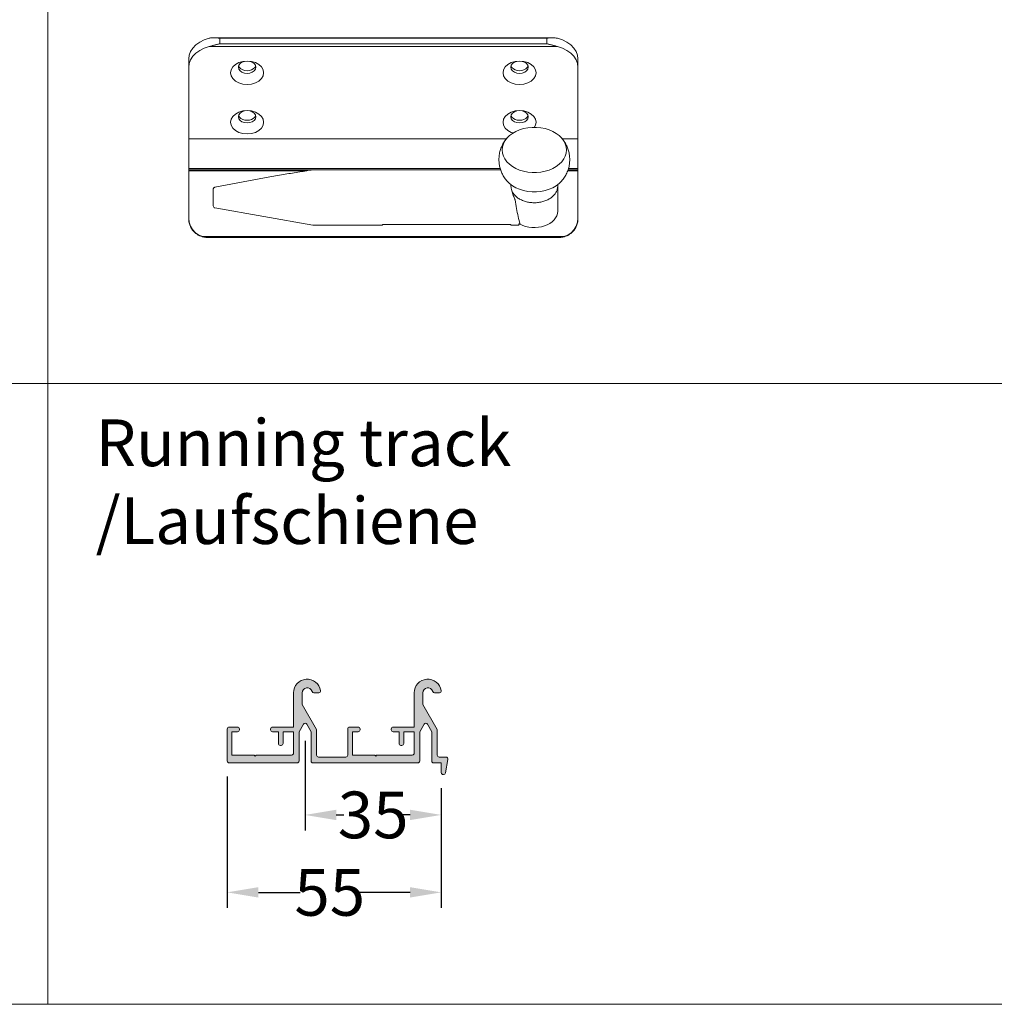
# Model space of a CAD drawing. Extents: x -2959 to 13147, y -306 to 760.
# Drawn here: x 12403 to 12466, y 641 to 705 of the extents above; entities that cross this region are included whole.
import ezdxf

# ---------------------------------------------------------------- set-up
doc = ezdxf.new("R2010")
doc.units = 0
doc.header["$LTSCALE"] = 16.335
doc.header["$MEASUREMENT"] = 0
doc.layers.get('0').update_dxf_attribs({"linetype": 'CONTINUOUS'})
doc.layers.get('Defpoints').update_dxf_attribs({"linetype": 'CONTINUOUS'})
doc.layers.add('文  字', color=7, linetype='CONTINUOUS', lineweight=18)
doc.styles.get("Standard").update_dxf_attribs({"font": 'SimSun.ttf'})
doc.dimstyles.get("Standard").update_dxf_attribs({"dimtxt": 0.15625, "dimasz": 0.18, "dimexe": 0.18, "dimexo": 0.0625, "dimgap": 0.09, "dimtad": 0, "dimtih": 1, "dimtoh": 1, "dimdec": 4, "dimzin": 0, "dimdsep": 46, "dimtxsty": 'Standard', "dimcen": 0.09, "dimadec": 0, "dimazin": 0, "dimtp": 0.01, "dimtm": 0.01, "dimtfac": 1, "dimtdec": 4, "dimtofl": 0, "dimtmove": 0, "dimatfit": 0, "dimfxl": 0, "dimtolj": 1, "dimtzin": 0, "dimarcsym": 0})

# ---------------------------------------------------------------- blocks, each defined once
blk = doc.blocks.new('*D18')
at = {"color": 5, "linetype": 'ByBlock', "lineweight": -2, "transparency": 16777216}
for p, q in [((12421.33959964394, 658.2569386203425), (12421.33959964394, 652.4938461967079)), ((12430.08959964394, 655.2107689324175), (12430.08959964394, 652.4938461967079)), ((12423.33959964394, 653.4938461967079), (12423.82159964394, 653.4938461967079)), ((12428.08959964394, 653.4938461967079), (12427.60759964394, 653.4938461967079))]:
    blk.add_line(p, q, dxfattribs=at)
at = {"color": 5, "linetype": 'ByBlock', "lineweight": 15, "transparency": 16777216}
for points in [[(12423.33959964394, 653.8271795300412), (12423.33959964394, 653.1605128633745), (12421.33959964394, 653.4938461967079)], [(12428.08959964394, 653.8271795300412), (12428.08959964394, 653.1605128633745), (12430.08959964394, 653.4938461967079)]]:
    blk.add_solid(points, dxfattribs=at)
at = {"layer": 'Defpoints', "color": 0, "linetype": 'ByBlock', "lineweight": 15, "transparency": 16777216}
for p in [(12421.33959964394, 659.2569386203425), (12430.08959964394, 656.2107689324175), (12430.08959964394, 653.4938461967079)]:
    blk.add_point(p, dxfattribs=at)
at = {"color": 0, "linetype": 'ByBlock', "lineweight": 15, "transparency": 16777216, "insert": (12425.71459964394, 653.4938461967079), "char_height": 3, "attachment_point": 5}
blk.add_mtext('\\A1;35', dxfattribs=at)
blk = doc.blocks.new('*D19')
at = {"color": 5, "linetype": 'ByBlock', "lineweight": -2, "transparency": 16777216}
for p, q in [((12416.33959964394, 655.9607689324175), (12416.33959964394, 647.5205704276564)), ((12430.08959964394, 655.2107689324175), (12430.08959964394, 647.5205704276564)), ((12418.33959964394, 648.5205704276564), (12421.03331117725, 648.5205704276564)), ((12428.08959964394, 648.5205704276564), (12424.81931117725, 648.5205704276564))]:
    blk.add_line(p, q, dxfattribs=at)
at = {"color": 5, "linetype": 'ByBlock', "lineweight": 15, "transparency": 16777216}
for points in [[(12418.33959964394, 648.8539037609897), (12418.33959964394, 648.187237094323), (12416.33959964394, 648.5205704276564)], [(12428.08959964394, 648.8539037609897), (12428.08959964394, 648.187237094323), (12430.08959964394, 648.5205704276564)]]:
    blk.add_solid(points, dxfattribs=at)
at = {"layer": 'Defpoints', "color": 0, "linetype": 'ByBlock', "lineweight": 15, "transparency": 16777216}
for p in [(12416.33959964394, 656.9607689324175), (12430.08959964394, 656.2107689324175), (12416.33959964394, 648.5205704276564)]:
    blk.add_point(p, dxfattribs=at)
at = {"color": 0, "linetype": 'ByBlock', "lineweight": 15, "transparency": 16777216, "insert": (12422.92631117725, 648.5205704276564), "char_height": 3, "attachment_point": 5}
blk.add_mtext('\\A1;55', dxfattribs=at)

msp = doc.modelspace()

# ---------------------------------------------------------------- hatches: boundary and pattern name
at = {"linetype": 'ByBlock', "lineweight": 15}
h = msp.add_hatch(color=0, dxfattribs=at)
edge = h.paths.add_edge_path()
edge.add_arc((12417.00209964391, 659.0107689324175), 0.125, 0, 90)
edge.add_line((12417.00209964391, 659.1357689324177), (12416.46459964394, 659.1357689324175))
edge.add_arc((12416.46459964394, 659.0107689324175), 0.125, 90, 180)
edge.add_line((12416.33959964394, 659.0107689324175), (12416.33959964394, 656.9607689324175))
edge.add_arc((12416.46459964394, 656.9607689324175), 0.125, 180, 270)
edge.add_line((12416.46459964394, 656.8357689324175), (12420.82709964394, 656.8357689324175))
edge.add_arc((12420.82709964394, 656.9607689324175), 0.125, 270, 360)
edge.add_line((12420.95209964394, 656.9607689324175), (12420.95209964394, 658.8357689324175))
edge.add_line((12420.95209964394, 658.8357689324175), (12421.23134646846, 659.3194386203425))
edge.add_arc((12421.33959964394, 659.2569386203425), 0.125, 30.000000000024386, 149.9999999999756, ccw=False)
edge.add_line((12421.44785281939, 659.3194386203425), (12421.72709964394, 658.8357689324175))
edge.add_line((12421.72709964394, 658.8357689324175), (12421.72709964394, 656.9607689324175))
edge.add_arc((12421.85209964394, 656.9607689324175), 0.125, 180, 270)
edge.add_line((12421.85209964394, 656.8357689324175), (12428.57709964394, 656.8357689324175))
edge.add_arc((12428.57709964394, 656.9607689324175), 0.125, 270, 360)
edge.add_line((12428.70209964394, 656.9607689324175), (12428.70209964394, 658.8357689324175))
edge.add_line((12428.70209964394, 658.8357689324175), (12428.98134646846, 659.3194386203425))
edge.add_arc((12429.08959964394, 659.2569386203425), 0.125, 30.000000000024386, 149.9999999999756, ccw=False)
edge.add_line((12429.19785281939, 659.3194386203425), (12429.47709964394, 658.8357689324175))
edge.add_line((12429.47709964394, 658.8357689324175), (12429.47709964394, 656.9607689324175))
edge.add_arc((12429.60209964394, 656.9607689324175), 0.125, 180, 270)
edge.add_line((12429.60209964394, 656.8357689324175), (12430.08959964394, 656.8357689324175))
edge.add_line((12430.08959964394, 656.8357689324175), (12430.08959964394, 656.2107689324175))
edge.add_arc((12430.21459964394, 656.2107689324175), 0.125, 180, 270)
edge.add_line((12430.21459964394, 656.0857689324175), (12430.23471219004, 656.0857689324175))
edge.add_arc((12430.23471219004, 656.2107689324175), 0.125, 270, 349.9999999999799)
edge.add_line((12430.35781315916, 656.1890629102174), (12430.51209926726, 657.0640629102174))
edge.add_arc((12430.38899829814, 657.0857689324175), 0.125, 349.9999999999799, 450)
edge.add_line((12430.38899829814, 657.2107689324175), (12429.95209964394, 657.2107689324175))
edge.add_arc((12429.95209964394, 657.3357689324175), 0.125, 180, 270, ccw=False)
edge.add_line((12429.82709964394, 657.3357689324175), (12429.82709964394, 658.9795511497675))
edge.add_line((12429.82709964394, 658.9795511497675), (12428.90209964394, 660.5816981467675))
edge.add_line((12428.90209964394, 660.5816981467675), (12428.90209964394, 661.3357689324175))
edge.add_arc((12429.22709964394, 661.3357689324175), 0.325, 16.12762021322561, 180, ccw=False)
edge.add_arc((12429.65939005556, 661.4607689324175), 0.125, 196.1276202132255, 270)
edge.add_line((12429.65939005556, 661.3357689324175), (12429.96660961681, 661.3357689324175))
edge.add_arc((12429.96660961681, 661.4607689324175), 0.125, 270, 369.5940682269122)
edge.add_arc((12429.22709964394, 661.3357689324175), 0.875, 9.594068226912263, 180)
edge.add_line((12428.35209964394, 661.3357689324175), (12428.35209964394, 659.1357689324175))
edge.add_line((12428.35209964394, 659.1357689324175), (12427.00209964391, 659.1357689324175))
edge.add_arc((12427.00209964391, 659.0107689324175), 0.125, 90, 180)
edge.add_line((12426.87709964391, 659.0107689324175), (12426.87709964391, 658.9607689324175))
edge.add_arc((12427.00209964391, 658.9607689324175), 0.125, 180, 270)
edge.add_line((12427.00209964391, 658.8357689324175), (12427.37709964391, 658.8357689324175))
edge.add_line((12427.37709964391, 658.8357689324175), (12427.37709964391, 658.0857689324175))
edge.add_arc((12427.50209964391, 658.0857689324175), 0.125, 180, 270)
edge.add_line((12427.50209964391, 657.9607689324175), (12427.55209964391, 657.9607689324175))
edge.add_arc((12427.55209964391, 658.0857689324175), 0.125, 270, 360)
edge.add_line((12427.67709964391, 658.0857689324175), (12427.67709964391, 658.8357689324175))
edge.add_line((12427.67709964391, 658.8357689324175), (12428.35209964394, 658.8357689324175))
edge.add_line((12428.35209964394, 658.8357689324175), (12428.35209964394, 657.4607689324175))
edge.add_arc((12428.22709964394, 657.4607689324175), 0.125, -90, 0, ccw=False)
edge.add_line((12428.22709964394, 657.3357689324175), (12425.93959964391, 657.3357689324175))
edge.add_line((12425.93959964391, 657.3357689324175), (12425.87709964391, 657.2732689324175))
edge.add_line((12425.87709964391, 657.2732689324175), (12425.81459964391, 657.3357689324175))
edge.add_line((12425.81459964391, 657.3357689324175), (12424.37709964391, 657.3357689324175))
edge.add_line((12424.37709964391, 657.3357689324175), (12424.37709964391, 658.8357689324175))
edge.add_line((12424.37709964391, 658.8357689324175), (12424.75209964391, 658.8357689324175))
edge.add_arc((12424.75209964391, 658.9607689324175), 0.125, 270, 360)
edge.add_line((12424.87709964391, 658.9607689324175), (12424.87709964391, 659.0107689324175))
edge.add_arc((12424.75209964391, 659.0107689324175), 0.125, 0, 90)
edge.add_line((12424.75209964391, 659.1357689324176), (12424.20209964394, 659.1357689324175))
edge.add_arc((12424.20209964394, 659.0107689324175), 0.125, 90, 180)
edge.add_line((12424.07709964394, 659.0107689324175), (12424.07709964394, 657.3357689324175))
edge.add_arc((12423.95209964394, 657.3357689324175), 0.125, -90, 0, ccw=False)
edge.add_line((12423.95209964394, 657.2107689324175), (12422.20209964394, 657.2107689324175))
edge.add_arc((12422.20209964394, 657.3357689324175), 0.125, 180, 270, ccw=False)
edge.add_line((12422.07709964394, 657.3357689324175), (12422.07709964394, 658.9795511497675))
edge.add_line((12422.07709964394, 658.9795511497675), (12421.15209964394, 660.5816981467675))
edge.add_line((12421.15209964394, 660.5816981467675), (12421.15209964394, 661.3357689324175))
edge.add_arc((12421.47709964394, 661.3357689324175), 0.325, 16.12762021322561, 180, ccw=False)
edge.add_arc((12421.90939005556, 661.4607689324175), 0.125, 196.1276202132255, 270)
edge.add_line((12421.90939005556, 661.3357689324175), (12422.21660961681, 661.3357689324175))
edge.add_arc((12422.21660961681, 661.4607689324175), 0.125, 270, 369.5940682269122)
edge.add_arc((12421.47709964394, 661.3357689324175), 0.875, 9.594068226912263, 180)
edge.add_line((12420.60209964391, 661.3357689324175), (12420.60209964391, 659.1357689324175))
edge.add_line((12420.60209964391, 659.1357689324175), (12419.25209964391, 659.1357689324176))
edge.add_arc((12419.25209964391, 659.0107689324175), 0.125, 90, 180)
edge.add_line((12419.12709964391, 659.0107689324175), (12419.12709964391, 658.9607689324175))
edge.add_arc((12419.25209964391, 658.9607689324175), 0.125, 180, 270)
edge.add_line((12419.25209964391, 658.8357689324175), (12419.62709964391, 658.8357689324175))
edge.add_line((12419.62709964391, 658.8357689324175), (12419.62709964391, 658.0857689324175))
edge.add_arc((12419.75209964391, 658.0857689324175), 0.125, 180, 270)
edge.add_line((12419.75209964391, 657.9607689324175), (12419.80209964391, 657.9607689324175))
edge.add_arc((12419.80209964391, 658.0857689324175), 0.125, 270, 360)
edge.add_line((12419.92709964391, 658.0857689324175), (12419.92709964391, 658.8357689324175))
edge.add_line((12419.92709964391, 658.8357689324175), (12420.60209964391, 658.8357689324175))
edge.add_line((12420.60209964391, 658.8357689324175), (12420.60209964391, 657.4607689324175))
edge.add_arc((12420.47709964394, 657.4607689324175), 0.125, -90, 0, ccw=False)
edge.add_line((12420.47709964394, 657.3357689324175), (12418.18959964391, 657.3357689324175))
edge.add_line((12418.18959964391, 657.3357689324175), (12418.12709964391, 657.2732689324175))
edge.add_line((12418.12709964391, 657.2732689324175), (12418.06459964391, 657.3357689324175))
edge.add_line((12418.06459964391, 657.3357689324175), (12416.62709964391, 657.3357689324175))
edge.add_line((12416.62709964391, 657.3357689324175), (12416.62709964391, 658.8357689324175))
edge.add_line((12416.62709964391, 658.8357689324175), (12417.00209964391, 658.8357689324175))
edge.add_arc((12417.00209964391, 658.9607689324175), 0.125, 270, 360)
edge.add_line((12417.12709964391, 658.9607689324175), (12417.12709964391, 659.0107689324175))

# ---------------------------------------------------------------- linework, layer by layer
at = {"color": 0, "linetype": 'ByBlock', "lineweight": 15}
for p, q in [((12404.80879681103, 748.3399579034817), (12404.80879681102, 641.3304220720834)), ((12415.48640665758, 703.4087045739934), (12437.24773596348, 703.4087045739934)), ((12415.86711148098, 703.3720929216436), (12436.86711148098, 703.3720929216436)), ((12415.86711148098, 703.3720929216436), (12415.86711148098, 703.0185395310434)), ((12436.86711148098, 703.3720929216436), (12436.86711148098, 703.0185395310434)), ((12415.17114093563, 702.8417628357436), (12437.56308202633, 702.8417628357436)), ((12415.86711148098, 703.0185395310434), (12436.86711148098, 703.0185395310434)), ((12413.86711148098, 691.8306170816684), (12413.86711148098, 702.0462677069186)), ((12438.86711148098, 691.8306170816684), (12438.86711148098, 702.0462677069186)), ((12417.07258480128, 701.5961794468435), (12417.07377820368, 701.5897696715185)), ((12434.57258480128, 701.5961794468435), (12434.57377820368, 701.5897696715185)), ((12417.07258480128, 698.4141989314935), (12417.07377820368, 698.4077891561685)), ((12434.57258480128, 698.4141989314935), (12434.57377820368, 698.4077891561685)), ((12434.27940857175, 696.9197435433184), (12413.86711148098, 696.9197435433184)), ((12438.86711148098, 696.9197435433184), (12437.85828785576, 696.9197435433184)), ((12433.87390076413, 695.0105552341186), (12413.86711148098, 695.0105552341186)), ((12438.86711148098, 695.0105552341186), (12438.26047896398, 695.0105552341186)), ((12421.8373690134, 694.9253901601435), (12413.86711148098, 694.9253901601435)), ((12421.46184290268, 694.8690109108434), (12413.86711148098, 694.8690109108434)), ((12415.54369798048, 693.8077042576435), (12419.08058632613, 694.4821282270184)), ((12421.93740388345, 694.9306671354434), (12421.85702942908, 694.9306539662684)), ((12438.86711148098, 694.8690109108434), (12438.20918003986, 694.8690109108434)), ((12438.86711148098, 694.9253901601435), (12438.23017606818, 694.9253901601435)), ((12434.56711148098, 693.8737175462186), (12434.57874216186, 693.9655869556684)), ((12437.55442161883, 693.9647850277936), (12437.56711148098, 693.8737175461436)), ((12437.56711148098, 692.2914212273186), (12437.56711148098, 693.9743928241185)), ((12415.44211148098, 692.6033543954434), (12415.44211148098, 693.6849166035686)), ((12415.54540545876, 692.4807218626686), (12421.83534395008, 691.3758564062184)), ((12421.84073726095, 691.3750295230434), (12421.83534395008, 691.3758564062184)), ((12421.84611388935, 691.3739646017184), (12421.84073726095, 691.3750295230434)), ((12426.31711148098, 691.3739646017184), (12421.8570499723, 691.3739646017184)), ((12434.56711148098, 691.4175424730936), (12426.31711148098, 691.4175424730936)), ((12426.31711148098, 691.3739646017184), (12426.31711148098, 691.4175424730936)), ((12434.56711148098, 691.3739646017184), (12434.56711148098, 691.4175424730936)), ((12435.06711148098, 691.3739646017184), (12434.56711148098, 691.3739646017184)), ((12435.06711148098, 691.3739646017184), (12435.06711148098, 691.4489362708684)), ((12437.96711148098, 690.6351834439686), (12414.76711148098, 690.6351834439686)), ((12415.11711148098, 690.5810159219184), (12415.09492838465, 690.5808256618684)), ((12437.63873266043, 690.5808256568184), (12415.0954903015, 690.5808256568184)), ((12437.63929457728, 690.5808256618684), (12437.61711148098, 690.5810159219184)), ((12284.18342263907, 681.1970872432389), (12525.43417098299, 681.1970872432389)), ((12284.18342263907, 641.3304220720834), (12525.43417098299, 641.3304220720834))]:
    msp.add_line(p, q, dxfattribs=at)
at = {"color": 7, "linetype": 'Continuous', "lineweight": 15}
for p, q in [((12420.60209964391, 659.1357689324175), (12420.60209964391, 661.3357689324175)), ((12421.15209964394, 661.3357689324175), (12421.15209964394, 660.5816981467675)), ((12422.21660961681, 661.3357689324175), (12421.90939005556, 661.3357689324175)), ((12428.35209964394, 659.1357689324175), (12428.35209964394, 661.3357689324175)), ((12428.90209964394, 661.3357689324175), (12428.90209964394, 660.5816981467675)), ((12429.96660961681, 661.3357689324175), (12429.65939005556, 661.3357689324175)), ((12421.15209964394, 660.5816981467675), (12422.07709964394, 658.9795511497675)), ((12428.90209964394, 660.5816981467675), (12429.82709964394, 658.9795511497675)), ((12416.33959964394, 656.9607689324175), (12416.33959964394, 659.0107689324175)), ((12416.46459964394, 659.1357689324175), (12417.00209964391, 659.1357689324177)), ((12417.12709964391, 659.0107689324175), (12417.12709964391, 658.9607689324175)), ((12419.12709964391, 658.9607689324175), (12419.12709964391, 659.0107689324175)), ((12419.25209964391, 659.1357689324176), (12420.60209964391, 659.1357689324175)), ((12421.23134646846, 659.3194386203425), (12420.95209964394, 658.8357689324175)), ((12421.72709964394, 658.8357689324175), (12421.44785281939, 659.3194386203425)), ((12422.07709964394, 658.9795511497675), (12422.07709964394, 657.3357689324175)), ((12424.07709964394, 657.3357689324175), (12424.07709964394, 659.0107689324175)), ((12424.20209964394, 659.1357689324175), (12424.75209964391, 659.1357689324176)), ((12424.87709964391, 659.0107689324175), (12424.87709964391, 658.9607689324175)), ((12426.87709964391, 658.9607689324175), (12426.87709964391, 659.0107689324175)), ((12427.00209964391, 659.1357689324175), (12428.35209964394, 659.1357689324175)), ((12428.98134646846, 659.3194386203425), (12428.70209964394, 658.8357689324175)), ((12429.47709964394, 658.8357689324175), (12429.19785281939, 659.3194386203425)), ((12429.82709964394, 658.9795511497675), (12429.82709964394, 657.3357689324175)), ((12416.62709964391, 658.8357689324175), (12416.62709964391, 657.3357689324175)), ((12417.00209964391, 658.8357689324175), (12416.62709964391, 658.8357689324175)), ((12419.62709964391, 658.8357689324175), (12419.25209964391, 658.8357689324175)), ((12419.62709964391, 658.0857689324175), (12419.62709964391, 658.8357689324175)), ((12420.60209964391, 658.8357689324175), (12419.92709964391, 658.8357689324175)), ((12419.92709964391, 658.8357689324175), (12419.92709964391, 658.0857689324175)), ((12420.60209964391, 657.4607689324175), (12420.60209964391, 658.8357689324175)), ((12420.95209964394, 658.8357689324175), (12420.95209964394, 656.9607689324175)), ((12421.72709964394, 656.9607689324175), (12421.72709964394, 658.8357689324175)), ((12424.37709964391, 658.8357689324175), (12424.37709964391, 657.3357689324175)), ((12424.75209964391, 658.8357689324175), (12424.37709964391, 658.8357689324175)), ((12427.37709964391, 658.8357689324175), (12427.00209964391, 658.8357689324175)), ((12427.37709964391, 658.0857689324175), (12427.37709964391, 658.8357689324175)), ((12428.35209964394, 658.8357689324175), (12427.67709964391, 658.8357689324175)), ((12427.67709964391, 658.8357689324175), (12427.67709964391, 658.0857689324175)), ((12428.35209964394, 657.4607689324175), (12428.35209964394, 658.8357689324175)), ((12428.70209964394, 658.8357689324175), (12428.70209964394, 656.9607689324175)), ((12429.47709964394, 656.9607689324175), (12429.47709964394, 658.8357689324175)), ((12419.80209964391, 657.9607689324175), (12419.75209964391, 657.9607689324175)), ((12427.55209964391, 657.9607689324175), (12427.50209964391, 657.9607689324175)), ((12416.62709964391, 657.3357689324175), (12418.06459964391, 657.3357689324175)), ((12418.12709964391, 657.2732689324175), (12418.06459964391, 657.3357689324175)), ((12418.18959964391, 657.3357689324175), (12418.12709964391, 657.2732689324175)), ((12418.18959964391, 657.3357689324175), (12420.47709964394, 657.3357689324175)), ((12422.20209964394, 657.2107689324175), (12423.95209964394, 657.2107689324175)), ((12424.37709964391, 657.3357689324175), (12425.81459964391, 657.3357689324175)), ((12425.87709964391, 657.2732689324175), (12425.81459964391, 657.3357689324175)), ((12425.93959964391, 657.3357689324175), (12425.87709964391, 657.2732689324175)), ((12425.93959964391, 657.3357689324175), (12428.22709964394, 657.3357689324175)), ((12429.95209964394, 657.2107689324175), (12430.38899829814, 657.2107689324175)), ((12430.51209926726, 657.0640629102174), (12430.35781315916, 656.1890629102174)), ((12420.82709964394, 656.8357689324175), (12416.46459964394, 656.8357689324175)), ((12428.57709964394, 656.8357689324175), (12421.85209964394, 656.8357689324175)), ((12430.08959964394, 656.8357689324175), (12429.60209964394, 656.8357689324175)), ((12430.08959964394, 656.2107689324175), (12430.08959964394, 656.8357689324175)), ((12430.23471219004, 656.0857689324175), (12430.21459964394, 656.0857689324175))]:
    msp.add_line(p, q, dxfattribs=at)
at = {"color": 0, "linetype": 'ByBlock', "lineweight": 15}
for points in [[(12415.17114093563, 703.3720929216436), (12414.85768966593, 703.2671419017686), (12414.57465229948, 703.1255149594435), (12414.33048236035, 702.9514668412685), (12414.13248222771, 702.7502071054685), (12413.98659295653, 702.5277498349185), (12413.89723708711, 702.2908028500185), (12413.86711148098, 702.0462677069186)], [(12438.86711148098, 702.0462677069186), (12438.83698587483, 702.2908028500185), (12438.74763000543, 702.5277498349185), (12438.60174073423, 702.7502071054685), (12438.40374060161, 702.9514668412685), (12438.15957066245, 703.1255149594435), (12437.876533296, 703.2671419017686), (12437.56308202633, 703.3720929216436)], [(12415.17114093563, 702.8417628357436), (12414.85768966593, 702.7368118158936), (12414.57465229948, 702.5951848735685), (12414.33048236035, 702.4211367553685), (12414.13248222771, 702.2198770195935), (12413.98659295653, 701.9974197490435), (12413.89723708711, 701.7604727641185), (12413.86711148098, 701.5159376210186)], [(12438.86711148098, 701.5159376210186), (12438.83698587483, 701.7604727641185), (12438.74763000543, 701.9974197490435), (12438.60174073423, 702.2198770195935), (12438.40374060161, 702.4211367553685), (12438.15957066245, 702.5951848735685), (12437.876533296, 702.7368118158936), (12437.56308202633, 702.8417628357436)], [(12418.67961148098, 701.1623842304434), (12418.6434076714, 701.3568352261934), (12418.5372634725, 701.5380347079436), (12418.36841243598, 701.6936342304434), (12418.14836148098, 701.8130299433685), (12417.8921067164, 701.8880852261934), (12417.61711148098, 701.9136851854435), (12417.34211624556, 701.8880852261934), (12417.08586148098, 701.8130299433685), (12416.86581052595, 701.6936342304434), (12416.69695948945, 701.5380347079436), (12416.59081529053, 701.3568352261934), (12416.55461148098, 701.1623842304434)], [(12418.17961148098, 701.5159376210186), (12418.15208077138, 701.6388483778935), (12418.07218354031, 701.7497277735185), (12417.94774068538, 701.8377221601186), (12417.79093354031, 701.8942180339934), (12417.61711148098, 701.9136851854435), (12417.44328942163, 701.8942180339934), (12417.28648227656, 701.8377221601186), (12417.16203942163, 701.7497277735185), (12417.08214219055, 701.6388483778935), (12417.05461148098, 701.5159376210186)], [(12417.05461148098, 701.5159376210186), (12417.08214219055, 701.3930268641434), (12417.16203942163, 701.2821474685186), (12417.28648227656, 701.1941530819436), (12417.44328942163, 701.1376572080435), (12417.61711148098, 701.1181900566185), (12417.79093354031, 701.1376572080435), (12417.94774068538, 701.1941530819436), (12418.07218354031, 701.2821474685186), (12418.15208077138, 701.3930268641434), (12418.17961148098, 701.5159376210186)], [(12417.07377820368, 701.5897696715185), (12417.12997219135, 701.4938405341186), (12417.21936391656, 701.4114643163184), (12417.33586148098, 701.3482548212435), (12417.47152576811, 701.3085196715185), (12417.61711148098, 701.2949667518935), (12417.76269719386, 701.3085196715185), (12417.89836148098, 701.3482548212435), (12418.01485904538, 701.4114643163184), (12418.1042507706, 701.4938405341186)], [(12418.1042507706, 701.4938405341186), (12418.16044475825, 701.5897696715185), (12418.16163816065, 701.5961794468435)], [(12436.17961148098, 701.1623842304434), (12436.1434076714, 701.3568352261934), (12436.0372634725, 701.5380347079436), (12435.86841243598, 701.6936342304434), (12435.64836148098, 701.8130299433685), (12435.3921067164, 701.8880852261934), (12435.11711148098, 701.9136851854435), (12434.84211624556, 701.8880852261934), (12434.58586148098, 701.8130299433685), (12434.36581052595, 701.6936342304434), (12434.19695948945, 701.5380347079436), (12434.09081529053, 701.3568352261934), (12434.05461148098, 701.1623842304434)], [(12435.67961148098, 701.5159376210186), (12435.65208077138, 701.6388483778935), (12435.57218354031, 701.7497277735185), (12435.44774068538, 701.8377221601186), (12435.29093354031, 701.8942180339934), (12435.11711148098, 701.9136851854435), (12434.94328942163, 701.8942180339934), (12434.78648227656, 701.8377221601186), (12434.66203942163, 701.7497277735185), (12434.58214219055, 701.6388483778935), (12434.55461148098, 701.5159376210186)], [(12434.55461148098, 701.5159376210186), (12434.58214219055, 701.3930268641434), (12434.66203942163, 701.2821474685186), (12434.78648227656, 701.1941530819436), (12434.94328942163, 701.1376572080435), (12435.11711148098, 701.1181900566185), (12435.29093354031, 701.1376572080435), (12435.44774068538, 701.1941530819436), (12435.57218354031, 701.2821474685186), (12435.65208077138, 701.3930268641434), (12435.67961148098, 701.5159376210186)], [(12434.57377820368, 701.5897696715185), (12434.62997219135, 701.4938405341186), (12434.71936391656, 701.4114643163184), (12434.83586148098, 701.3482548212435), (12434.97152576811, 701.3085196715185), (12435.11711148098, 701.2949667518935), (12435.26269719386, 701.3085196715185), (12435.39836148098, 701.3482548212435), (12435.51485904538, 701.4114643163184), (12435.6042507706, 701.4938405341186)], [(12435.6042507706, 701.4938405341186), (12435.66044475825, 701.5897696715185), (12435.66163816065, 701.5961794468435)], [(12416.55461148098, 701.1623842304434), (12416.59081529053, 700.9679332346684), (12416.69695948945, 700.7867337529185), (12416.86581052595, 700.6311342304434), (12417.08586148098, 700.5117385174935), (12417.34211624556, 700.4366832346684), (12417.61711148098, 700.4110832754184), (12417.8921067164, 700.4366832346684), (12418.14836148098, 700.5117385174935), (12418.36841243598, 700.6311342304434), (12418.5372634725, 700.7867337529185), (12418.6434076714, 700.9679332346684), (12418.67961148098, 701.1623842304434)], [(12434.05461148098, 701.1623842304434), (12434.09081529053, 700.9679332346684), (12434.19695948945, 700.7867337529185), (12434.36581052595, 700.6311342304434), (12434.58586148098, 700.5117385174935), (12434.84211624556, 700.4366832346684), (12435.11711148098, 700.4110832754184), (12435.3921067164, 700.4366832346684), (12435.64836148098, 700.5117385174935), (12435.86841243598, 700.6311342304434), (12436.0372634725, 700.7867337529185), (12436.1434076714, 700.9679332346684), (12436.17961148098, 701.1623842304434)], [(12418.67961148098, 697.9804037150934), (12418.6434076714, 698.1748547108434), (12418.5372634725, 698.3560541925935), (12418.36841243598, 698.5116537150934), (12418.14836148098, 698.6310494280185), (12417.8921067164, 698.7061047108434), (12417.61711148098, 698.7317046700934), (12417.34211624556, 698.7061047108434), (12417.08586148098, 698.6310494280185), (12416.86581052595, 698.5116537150934), (12416.69695948945, 698.3560541925935), (12416.59081529053, 698.1748547108434), (12416.55461148098, 697.9804037150934)], [(12418.17961148098, 698.3339571056936), (12418.15208077138, 698.4568678625685), (12418.07218354031, 698.5677472581935), (12417.94774068538, 698.6557416447686), (12417.79093354031, 698.7122375186684), (12417.61711148098, 698.7317046700934), (12417.44328942163, 698.7122375186684), (12417.28648227656, 698.6557416447686), (12417.16203942163, 698.5677472581935), (12417.08214219055, 698.4568678625685), (12417.05461148098, 698.3339571056936)], [(12417.05461148098, 698.3339571056936), (12417.08214219055, 698.2110463488184), (12417.16203942163, 698.1001669531936), (12417.28648227656, 698.0121725665936), (12417.44328942163, 697.9556766927185), (12417.61711148098, 697.9362095412685), (12417.79093354031, 697.9556766927185), (12417.94774068538, 698.0121725665936), (12418.07218354031, 698.1001669531936), (12418.15208077138, 698.2110463488184), (12418.17961148098, 698.3339571056936)], [(12417.07377820368, 698.4077891561685), (12417.12997219135, 698.3118600187686), (12417.21936391656, 698.2294838009934), (12417.33586148098, 698.1662743058935), (12417.47152576811, 698.1265391561685), (12417.61711148098, 698.1129862365685), (12417.76269719386, 698.1265391561685), (12417.89836148098, 698.1662743058935), (12418.01485904538, 698.2294838009934), (12418.1042507706, 698.3118600187686)], [(12418.1042507706, 698.3118600187686), (12418.16044475825, 698.4077891561685), (12418.16163816065, 698.4141989314935)], [(12436.17961148098, 697.9804037150934), (12436.1434076714, 698.1748547108434), (12436.0372634725, 698.3560541925935), (12435.86841243598, 698.5116537150934), (12435.64836148098, 698.6310494280185), (12435.3921067164, 698.7061047108434), (12435.11711148098, 698.7317046700934), (12434.84211624556, 698.7061047108434), (12434.58586148098, 698.6310494280185), (12434.36581052595, 698.5116537150934), (12434.19695948945, 698.3560541925935), (12434.09081529053, 698.1748547108434), (12434.05461148098, 697.9804037150934)], [(12435.67961148098, 698.3339571056936), (12435.65208077138, 698.4568678625685), (12435.57218354031, 698.5677472581935), (12435.44774068538, 698.6557416447686), (12435.29093354031, 698.7122375186684), (12435.11711148098, 698.7317046700934), (12434.94328942163, 698.7122375186684), (12434.78648227656, 698.6557416447686), (12434.66203942163, 698.5677472581935), (12434.58214219055, 698.4568678625685), (12434.55461148098, 698.3339571056936)], [(12434.55461148098, 698.3339571056936), (12434.58214219055, 698.2110463488184), (12434.66203942163, 698.1001669531936), (12434.78648227656, 698.0121725665936), (12434.94328942163, 697.9556766927185), (12435.11711148098, 697.9362095412685), (12435.29093354031, 697.9556766927185), (12435.44774068538, 698.0121725665936), (12435.57218354031, 698.1001669531936), (12435.65208077138, 698.2110463488184), (12435.67961148098, 698.3339571056936)], [(12434.57377820368, 698.4077891561685), (12434.62997219135, 698.3118600187686), (12434.71936391656, 698.2294838009934), (12434.83586148098, 698.1662743058935), (12434.97152576811, 698.1265391561685), (12435.11711148098, 698.1129862365685), (12435.26269719386, 698.1265391561685), (12435.39836148098, 698.1662743058935), (12435.51485904538, 698.2294838009934), (12435.6042507706, 698.3118600187686)], [(12435.6042507706, 698.3118600187686), (12435.66044475825, 698.4077891561685), (12435.66163816065, 698.4141989314935)], [(12416.55461148098, 697.9804037150934), (12416.59081529053, 697.7859527193434), (12416.69695948945, 697.6047532375935), (12416.86581052595, 697.4491537150934), (12417.08586148098, 697.3297580021685), (12417.34211624556, 697.2547027193434), (12417.61711148098, 697.2291027600934), (12417.8921067164, 697.2547027193434), (12418.14836148098, 697.3297580021685), (12418.36841243598, 697.4491537150934), (12418.5372634725, 697.6047532375935), (12418.6434076714, 697.7859527193434), (12418.67961148098, 697.9804037150934)], [(12434.05461148098, 697.9804037150934), (12434.09081529053, 697.7859527193434), (12434.19695948945, 697.6047532375935), (12434.36581052595, 697.4491537150934), (12434.58586148098, 697.3297580021685), (12434.708484806, 697.2938424617935)], [(12437.81554522233, 696.9715179198936), (12437.6637676457, 697.1220403283935), (12437.47201907603, 697.2672182501185), (12437.25409973603, 697.3925815883435), (12437.01406905073, 697.4957950612934), (12436.75639833761, 697.5749359972435), (12436.4858875145, 697.6285301502935), (12436.20757568628, 697.6555791627684), (12435.92664727568, 697.6555791627684), (12435.64833544743, 697.6285301502935), (12435.37782462435, 697.5749359972435), (12435.12015391123, 697.4957950612934), (12434.8801232259, 697.3925815883435), (12434.66220388593, 697.2672182501185), (12434.47045531623, 697.1220403283935), (12434.31865806223, 696.9714955256934)], [(12436.06703661015, 697.6555791627684), (12436.1434076714, 697.7859527193434), (12436.17961148098, 697.9804037150934)], [(12434.31865806223, 696.9714955256934), (12434.17920409008, 696.7833770249686), (12434.08512689291, 696.5962002998435), (12434.02797031853, 696.4017087860184), (12434.0087990858, 696.2035254924185)], [(12438.12542387615, 696.2035254924185), (12438.10625264343, 696.4017087860184), (12438.04909606905, 696.5962002998435), (12437.95501887185, 696.7833770249686), (12437.81554522233, 696.9715179198936)], [(12434.0087990858, 696.2035254924185), (12434.02797031853, 696.0053421988184), (12434.08512689291, 695.8108506850185), (12434.17920409008, 695.6236739598935), (12434.3084494299, 695.4472987716936), (12434.47045531623, 695.2850106564686), (12434.66220388593, 695.1398327347435), (12434.8801232259, 695.0144693965185), (12435.12015391123, 694.9112559235684), (12435.37782462435, 694.8321149876185), (12435.64833544743, 694.7785208345686), (12435.92664727568, 694.7514718220684), (12436.20757568628, 694.7514718220684), (12436.4858875145, 694.7785208345686), (12436.75639833761, 694.8321149876185), (12437.01406905073, 694.9112559235684), (12437.25409973603, 695.0144693965185), (12437.47201907603, 695.1398327347435), (12437.6637676457, 695.2850106564686), (12437.82577353203, 695.4472987716936), (12437.95501887185, 695.6236739598935), (12438.04909606905, 695.8108506850185), (12438.10625264343, 696.0053421988184), (12438.12542387615, 696.2035254924185)], [(12434.31867774563, 694.1980962005184), (12434.47045496728, 694.0475740926936), (12434.66220367938, 693.9023960040686), (12434.88012280121, 693.7770327414185), (12435.12015282173, 693.6738194556685), (12435.37782323778, 693.5946784689934), (12435.64833485665, 693.5410840542934), (12435.92664740465, 693.5140349487685), (12436.20757617108, 693.5140349784435), (12436.48588796988, 693.5410840343934), (12436.75639862091, 693.5946781917435), (12437.01406834176, 693.6738187967185), (12437.25409792918, 693.7770316275685), (12437.47201663788, 693.9023942575434), (12437.66376510188, 694.0475715784185), (12437.81556489766, 694.1981185929935)], [(12415.54540545876, 692.4807218626686), (12415.50460038485, 692.4955195387186), (12415.47136982553, 692.5232951949936), (12415.44962987973, 692.5608194089434), (12415.44211148098, 692.6033543954434)], [(12437.56696732981, 692.2643785594935), (12437.54978487703, 692.1183352276184), (12437.5042528118, 691.9752533033186), (12437.43124511461, 691.8379822846434), (12437.332158097, 691.7091455535935), (12437.20888265301, 691.5912025653936), (12437.06377387611, 691.4864088790434), (12436.89960558783, 691.3967695445685), (12436.71951650253, 691.3239996961186), (12436.52695025591, 691.2694917759934), (12436.32558946443, 691.2342888263936), (12436.11928519531, 691.2190644835184), (12435.91198319958, 691.2241100571184), (12435.70764832586, 691.2493289444685), (12435.51018857183, 691.2942384850435), (12435.32338079821, 691.3579789887935), (12435.15079548146, 691.4393314087686)], [(12414.29973202438, 690.8884934587934), (12414.11716622138, 691.0833983541436), (12413.98041920498, 691.3125664616184), (12413.89577230498, 691.5654896046435), (12413.86711148098, 691.8306170816684)], [(12414.11079041478, 691.0483637558684), (12414.00615518131, 691.2162656348435), (12413.92960278165, 691.3982384592184), (12413.88290226793, 691.5897332534184), (12413.86711148098, 691.7870392102934)], [(12421.8570499723, 691.3739646017184), (12421.85159027723, 691.3740834377934), (12421.84611388935, 691.3739646017184)], [(12438.86711148098, 691.8306170816684), (12438.83845065695, 691.5654896046435), (12438.75380375695, 691.3125664616184), (12438.61705674056, 691.0833983541436)], [(12438.86711148098, 691.7870392102934), (12438.851320694, 691.5897332534184), (12438.8046201803, 691.3982384592184), (12438.72806778063, 691.2162656348435), (12438.62343254716, 691.0483637558684)], [(12414.76711148098, 690.6351834439686), (12414.51974239013, 690.7367743590935), (12414.29973202438, 690.8884934587934)], [(12438.61705674056, 691.0833983541436), (12438.43449093755, 690.8884934587934), (12438.21448057181, 690.7367743590935), (12437.96711148098, 690.6351834439686)]]:
    msp.add_lwpolyline(points, dxfattribs=at)
at = {"color": 7, "linetype": 'Continuous', "lineweight": 15}
for centre, radius, start, end in [((12421.47709964394, 661.3357689324175), 0.875, 9.594068226912263, 180), ((12429.22709964394, 661.3357689324175), 0.875, 9.594068226912263, 180), ((12421.47709964394, 661.3357689324175), 0.325, 16.12762021322552, 180), ((12422.21660961681, 661.4607689324175), 0.125, 270, 9.594068226912263), ((12429.22709964394, 661.3357689324175), 0.325, 16.12762021322552, 180), ((12429.96660961681, 661.4607689324175), 0.125, 270, 9.594068226912263), ((12421.90939005556, 661.4607689324175), 0.125, 196.1276202132255, 270), ((12429.65939005556, 661.4607689324175), 0.125, 196.1276202132255, 270), ((12416.46459964394, 659.0107689324175), 0.125, 90, 180), ((12417.00209964391, 659.0107689324175), 0.125, 0, 90), ((12417.00209964391, 658.9607689324175), 0.125, 270, 0), ((12419.25209964391, 659.0107689324175), 0.125, 90, 180), ((12419.25209964391, 658.9607689324175), 0.125, 180, 270), ((12421.33959964394, 659.2569386203425), 0.125, 30.00000000002442, 149.9999999999756), ((12424.20209964394, 659.0107689324175), 0.125, 90, 180), ((12424.75209964391, 659.0107689324175), 0.125, 0, 90), ((12424.75209964391, 658.9607689324175), 0.125, 270, 0), ((12427.00209964391, 659.0107689324175), 0.125, 90, 180), ((12427.00209964391, 658.9607689324175), 0.125, 180, 270), ((12429.08959964394, 659.2569386203425), 0.125, 30.00000000002442, 149.9999999999756), ((12419.75209964391, 658.0857689324175), 0.125, 180, 270), ((12419.80209964391, 658.0857689324175), 0.125, 270, 0), ((12427.50209964391, 658.0857689324175), 0.125, 180, 270), ((12427.55209964391, 658.0857689324175), 0.125, 270, 0), ((12420.47709964394, 657.4607689324175), 0.125, 270, 0), ((12422.20209964394, 657.3357689324175), 0.125, 180, 270), ((12423.95209964394, 657.3357689324175), 0.125, 270, 0), ((12428.22709964394, 657.4607689324175), 0.125, 270, 0), ((12429.95209964394, 657.3357689324175), 0.125, 180, 270), ((12430.38899829814, 657.0857689324175), 0.125, 349.9999999999799, 90), ((12416.46459964394, 656.9607689324175), 0.125, 180, 270), ((12420.82709964394, 656.9607689324175), 0.125, 270, 0), ((12421.85209964394, 656.9607689324175), 0.125, 180, 270), ((12428.57709964394, 656.9607689324175), 0.125, 270, 0), ((12429.60209964394, 656.9607689324175), 0.125, 180, 270), ((12430.21459964394, 656.2107689324175), 0.125, 180, 270), ((12430.23471219004, 656.2107689324175), 0.125, 270, 349.9999999999799)]:
    msp.add_arc(centre, radius, start, end, dxfattribs=at)
at = {"color": 0, "linetype": 'ByBlock', "lineweight": 15}
for points in [[(12415.17114093563, 703.3720929216436), (12415.27442430763, 703.3933875804685), (12415.3759283502, 703.4048111024185), (12415.47571698776, 703.4086714016685), (12415.48648260933, 703.4087045972935)], [(12415.48648260933, 703.4087045972935), (12415.57384977718, 703.4064913159434), (12415.67116099121, 703.3992961756185), (12415.76856589651, 703.3877161426185), (12415.86711148098, 703.3720929216436)], [(12436.86711148098, 703.3720929216436), (12436.96631520746, 703.3878078427185), (12437.06522253395, 703.3995055202186), (12437.1640222987, 703.4066680792434), (12437.24772253893, 703.4087046471184)], [(12437.24772253893, 703.4087046471184), (12437.26275879638, 703.4086388174435), (12437.36175212823, 703.4045545574186), (12437.4615810465, 703.3931097189684), (12437.56308202633, 703.3720929216436)], [(12415.86711148098, 703.0185395310434), (12415.78077824548, 703.0020130849684), (12415.69462791911, 702.9832092665686), (12415.6085675809, 702.9624363274186), (12415.52261797873, 702.9400459821684), (12415.43659889988, 702.9163832698684), (12415.34995253585, 702.8917710153435), (12415.26177828153, 702.8666159106936), (12415.17114093563, 702.8417628357436)], [(12437.56308202633, 702.8417628357436), (12437.47092207185, 702.8670460506935), (12437.38122712088, 702.8926419791935), (12437.29356004051, 702.9175228622685), (12437.20746914278, 702.9411554854685), (12437.12240168195, 702.9632539124184), (12437.03773010406, 702.9836385859935), (12436.95285417898, 703.0021343668934), (12436.86711148098, 703.0185395310434)], [(12433.79211148098, 695.5848070588934), (12433.81250838735, 695.8750677466185), (12433.8756875644, 696.1680725219435), (12433.98094276656, 696.4507073703185), (12434.13176231478, 696.7250599046436), (12434.31865796195, 696.9714951957435)], [(12437.81554508288, 696.9715173777936), (12437.89985394791, 696.8693927835184), (12438.06102170535, 696.6295846343185), (12438.17567465421, 696.3999119694936), (12438.26463140551, 696.1467976186434), (12438.32196598718, 695.8732816728934), (12438.34211148098, 695.5848070588934)], [(12434.31867787908, 694.1980967399934), (12434.23436901403, 694.3002213342436), (12434.0732012566, 694.5400294834435), (12433.95854830773, 694.7697021482934), (12433.86959155645, 695.0228164991186), (12433.81225697475, 695.2963324448936), (12433.79211148098, 695.5848070588934)], [(12438.34211148098, 695.5848070588934), (12438.32171457458, 695.2945463711435), (12438.25853539756, 695.0015415958185), (12438.15328019538, 694.7189067474685), (12438.00246064716, 694.4445542131434), (12437.81556499998, 694.1981189220435)], [(12421.83742956146, 694.9291045145435), (12421.00197905998, 694.7954330184684), (12420.06089066238, 694.6429162403685), (12419.08367093701, 694.4826764240186)], [(12421.85702942828, 694.9306539564434), (12421.84954824525, 694.9304286513934), (12421.84209482208, 694.9297561074684), (12421.83736901475, 694.9290948660184)], [(12433.90227570721, 694.9297443940434), (12431.75975107203, 694.9300024048184), (12428.69573483178, 694.9302351007934), (12425.40909492616, 694.9304577574185), (12421.93740388718, 694.9306671368686)], [(12415.54369798048, 693.8077042576435), (12415.50324795201, 693.7923710109435), (12415.47096674753, 693.7647989560185), (12415.44970213906, 693.7278123659435), (12415.44211148098, 693.6849166035686)], [(12434.61965318098, 693.5923968839436), (12434.59135949445, 693.6792172980936), (12434.57309926516, 693.7741836723935), (12434.56659349208, 693.8729289773185)], [(12434.56711148098, 693.8737175462186), (12434.56710816465, 693.9743944037434)], [(12434.61995425891, 693.5940477465936), (12434.72240725373, 693.4037332159435), (12434.87360742635, 693.2312426160186), (12435.06848074195, 693.0822832004435), (12435.2999044868, 692.9622918969185), (12435.55940839923, 692.8756600375684), (12435.83749574081, 692.8255580611685), (12436.12398843316, 692.8138201425436), (12436.4083977978, 692.8408759198435), (12436.68031672878, 692.9057352828436), (12436.92979270158, 693.0060248840684), (12437.1476914355, 693.1380726039686), (12437.32604031628, 693.2970468482185), (12437.45831074793, 693.4771292207686), (12437.53965987151, 693.6717259156935), (12437.56711148098, 693.8737175461436)], [(12434.61995425891, 693.5940477465936), (12434.63269045166, 693.5564010566934), (12434.64457602923, 693.5144531355436)], [(12434.8035314577, 693.0731590512185), (12434.74237696648, 693.2127279846186), (12434.68904787605, 693.3603406340685), (12434.64457587793, 693.5144536598434)], [(12434.80353235243, 693.0731588721435), (12434.82171434071, 693.0288578449936), (12434.8311977943, 692.9911276120185)], [(12435.15079548146, 691.4393314087686), (12435.0278993408, 691.9249529441436), (12434.92239271131, 692.4419465811184), (12434.8311977943, 692.9911276120185)], [(12437.56711148098, 692.2914212273186), (12437.56707551366, 692.2779128786685), (12437.56696732981, 692.2643785594935)], [(12435.06711148098, 691.4342151145186), (12435.0514726461, 691.4342551776185)], [(12435.06711148098, 691.4489362708684), (12435.0756947132, 691.4487962340934), (12435.08356004643, 691.4483150964934)], [(12435.08356004643, 691.4483150964934), (12435.09149832033, 691.4476484649936), (12435.09957609738, 691.4468328187686), (12435.10753794718, 691.4458783494185), (12435.1151804558, 691.4448743817434), (12435.12236236773, 691.4438687694935), (12435.12905843645, 691.4428694851185), (12435.13530306048, 691.4418930608936), (12435.1412133002, 691.4409369176685), (12435.14634196506, 691.4400870833686), (12435.15079548146, 691.4393314087686)], [(12414.73558613898, 690.6340424699436), (12414.56695186443, 690.6967490758934), (12414.40337769508, 690.7855662656684), (12414.24938548273, 690.9022856547185), (12414.11079041478, 691.0483637558684)], [(12414.76490699888, 690.6257334787435), (12414.73558613898, 690.6340424699436)], [(12414.9065585255, 690.5954703177686), (12414.76490699888, 690.6257334787435)], [(12414.76711148098, 690.6351834439686), (12414.85259375845, 690.6131429352185)], [(12414.85259375845, 690.6131429352185), (12414.94044107953, 690.5964032632185)], [(12415.0949283847, 690.5808258288434), (12415.00830596781, 690.5838895021684), (12414.9065585255, 690.5954703177686)], [(12414.94044107953, 690.5964032632185), (12415.02926446501, 690.5856031792684)], [(12415.02926446501, 690.5856031792684), (12415.09553949278, 690.5815771378434)], [(12415.09553949278, 690.5815771378434), (12415.11711148098, 690.5810159219184)], [(12437.61711148098, 690.5810159219184), (12437.63868454316, 690.5815771690684)], [(12437.63868454316, 690.5815771690684), (12437.70333451586, 690.5854632085934)], [(12437.82766443646, 690.5954703177686), (12437.72591699413, 690.5838895021684), (12437.63929457723, 690.5808258288434)], [(12437.70333451586, 690.5854632085934), (12437.7921935852, 690.5961560058936)], [(12437.7921935852, 690.5961560058936), (12437.880872375, 690.6129730380935)], [(12437.96931590055, 690.6257334610184), (12437.82766443646, 690.5954703177686)], [(12437.880872375, 690.6129730380935), (12437.96711148098, 690.6351834439686)], [(12437.99862516458, 690.6340390208186), (12437.96931590055, 690.6257334610184)], [(12438.62343254716, 691.0483637558684), (12438.48484114228, 690.9022889156186), (12438.33084849783, 690.7855683399434), (12438.16726685326, 690.6967471556186), (12437.99862516458, 690.6340390208186)]]:
    msp.add_spline(points, degree=3, dxfattribs=at)

# ---------------------------------------------------------------- texts
at = {"layer": '文  字', "insert": (12407.88815674265, 678.8957551000769), "char_height": 3, "width": 191.4285714285715, "attachment_point": 1}
msp.add_mtext('{\\fCalibri|b0|i0|c134|p34;Running track\\P/\\fArial|b0|i0|c134|p34;Laufschiene}', dxfattribs=at)

# ---------------------------------------------------------------- dimensions: what is measured, and where the dimension line sits
at = {"color": 0, "linetype": 'ByBlock', "lineweight": 15}
for base, p1, p2, picture, middle in [((12430.08959964394, 653.4938461967079), (12421.33959964394, 659.2569386203425), (12430.08959964394, 656.2107689324175), '*D18', (12425.71459964394, 653.4938461967079)), ((12416.33959964394, 648.5205704276564), (12430.08959964394, 656.2107689324175), (12416.33959964394, 656.9607689324175), '*D19', (12422.92631117725, 648.5205704276564))]:
    dim = msp.add_linear_dim(base=base, p1=p1, p2=p2, dimstyle='Standard', override={"dimscale": 0.2, "dimtxt": 15, "dimasz": 10, "dimexe": 5, "dimexo": 5, "dimtih": 0, "dimtoh": 0, "dimdec": 0, "dimlfac": 4, "dimcen": 2, "dimclrd": 5, "dimclre": 5, "dimtp": 0, "dimtm": 0, "dimtdec": 1, "dimtofl": 1, "dimatfit": 3}, dxfattribs=at)
    dim.commit()
    dim.dimension.update_dxf_attribs({"geometry": picture, "text_midpoint": middle, "dimtype": 160})

doc.saveas('drawing.dxf')
